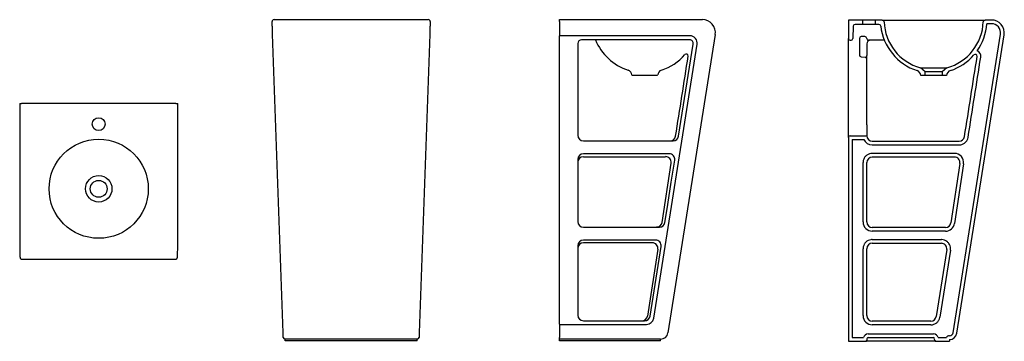
# Model space of a CAD drawing. Units: millimetres. Extents: x 4477.61 to 4480.28, y 3081.44 to 3082.32.
import ezdxf

# ---------------------------------------------------------------- set-up
doc = ezdxf.new("R2010")
doc.units = ezdxf.units.MM
doc.layers.add('SANINDUSA', color=3, linetype='Continuous')

msp = doc.modelspace()

# ---------------------------------------------------------------- linework, layer by layer
at = {"layer": 'SANINDUSA'}
for p, q in [((4478.2991, 3082.3171), (4478.7187, 3082.3171)), ((4479.0753, 3082.3171), (4479.4643, 3082.3171)), ((4479.0753, 3082.3119), (4479.0753, 3082.3171)), ((4479.0753, 3082.3119), (4479.0753, 3082.2732)), ((4479.8994, 3082.3161), (4479.8609, 3082.3161)), ((4479.8609, 3082.3161), (4479.8609, 3082.2661)), ((4479.8742, 3082.2992), (4479.8731, 3082.2659)), ((4479.8994, 3082.3041), (4479.8792, 3082.3041)), ((4479.8994, 3082.3161), (4479.8994, 3082.3041)), ((4479.9344, 3082.3161), (4479.8994, 3082.3161)), ((4479.9344, 3082.3041), (4479.8994, 3082.3041)), ((4479.9344, 3082.3041), (4479.9344, 3082.3161)), ((4479.953, 3082.3161), (4479.9344, 3082.3161)), ((4479.9439, 3082.3041), (4479.9344, 3082.3041)), ((4479.953, 3082.3161), (4480.2328, 3082.3161)), ((4480.2499, 3082.3161), (4480.2328, 3082.3161)), ((4480.2499, 3082.3061), (4480.2376, 3082.3061)), ((4478.3237, 3081.4645), (4478.2953, 3082.2772)), ((4478.7225, 3082.2772), (4478.6941, 3081.4645)), ((4479.43, 3082.2732), (4479.0753, 3082.2732)), ((4479.0753, 3082.2732), (4479.0753, 3082.2726)), ((4479.0753, 3081.4876), (4479.0753, 3082.2726)), ((4479.4989, 3082.2766), (4479.3702, 3081.4639)), ((4479.8609, 3082.2311), (4479.8609, 3082.2661)), ((4479.8909, 3082.2661), (4479.8909, 3082.2206)), ((4479.9059, 3082.2711), (4479.8959, 3082.2711)), ((4480.1459, 3081.4645), (4480.2746, 3082.2772)), ((4480.1558, 3081.4629), (4480.2845, 3082.2756)), ((4479.1253, 3082.2521), (4479.1253, 3082.0021)), ((4479.429, 3082.2621), (4479.1353, 3082.2621)), ((4479.3315, 3081.5039), (4479.4497, 3082.2501)), ((4479.3991, 3081.9997), (4479.4389, 3082.2505)), ((4479.8659, 3082.2611), (4479.8681, 3082.2611)), ((4479.9109, 3082.2511), (4479.9109, 3082.2197)), ((4479.9587, 3082.2611), (4479.9159, 3082.2611)), ((4479.8609, 3082.0311), (4479.8609, 3082.2311)), ((4479.8955, 3082.2157), (4479.9063, 3082.2147)), ((4479.9109, 3082.2097), (4479.9109, 3082.2197)), ((4479.9109, 3082.0311), (4479.9109, 3082.2093)), ((4480.0569, 3082.186), (4480.1289, 3082.186)), ((4480.0699, 3082.1747), (4480.0569, 3082.186)), ((4480.1289, 3082.186), (4480.1159, 3082.1747)), ((4479.2723, 3082.1664), (4479.2723, 3082.166)), ((4479.2723, 3082.166), (4479.3423, 3082.166)), ((4479.3423, 3082.166), (4479.3423, 3082.1664)), ((4480.0699, 3082.165), (4480.0579, 3082.165)), ((4480.0699, 3082.165), (4480.0699, 3082.1747)), ((4480.1159, 3082.1747), (4480.0699, 3082.1747)), ((4480.1159, 3082.165), (4480.0699, 3082.165)), ((4480.1159, 3082.1747), (4480.1159, 3082.165)), ((4480.1279, 3082.165), (4480.1159, 3082.165)), ((4480.1279, 3082.1654), (4480.1279, 3082.165)), ((4477.6076, 3082.0885), (4477.6076, 3081.6995)), ((4477.6076, 3082.0885), (4477.6126, 3082.0885)), ((4478.0322, 3082.0885), (4477.6126, 3082.0885)), ((4478.0322, 3082.0885), (4478.0372, 3082.0885)), ((4478.0372, 3081.6995), (4478.0372, 3082.0885)), ((4479.8609, 3081.9961), (4479.8609, 3082.0311)), ((4479.9109, 3082.0311), (4479.9109, 3082.0011)), ((4479.8659, 3082.0011), (4479.9109, 3082.0011)), ((4479.1403, 3081.9871), (4479.3843, 3081.9871)), ((4479.8609, 3081.9961), (4479.8609, 3081.4411)), ((4479.8709, 3081.9911), (4479.8709, 3081.4511)), ((4479.8709, 3081.9911), (4479.903, 3081.9911)), ((4479.9259, 3081.9861), (4480.1619, 3081.9861)), ((4479.9259, 3081.9761), (4480.1619, 3081.9761)), ((4479.374, 3081.9519), (4479.1403, 3081.9519)), ((4479.1403, 3081.9439), (4479.3638, 3081.9439)), ((4480.1494, 3081.9529), (4479.9259, 3081.9529)), ((4479.1253, 3081.9368), (4479.1253, 3081.7671)), ((4479.3542, 3081.7648), (4479.3786, 3081.9267)), ((4479.9009, 3081.7661), (4479.9009, 3081.9279)), ((4479.9109, 3081.7661), (4479.9109, 3081.9279)), ((4480.1494, 3081.9429), (4479.9259, 3081.9429)), ((4480.1642, 3081.9257), (4480.1398, 3081.7638)), ((4480.1741, 3081.9242), (4480.1497, 3081.7624)), ((4479.1403, 3081.7521), (4479.3471, 3081.7521)), ((4479.3471, 3081.7521), (4479.3394, 3081.7521)), ((4480.125, 3081.7511), (4479.9259, 3081.7511)), ((4480.125, 3081.7411), (4479.9259, 3081.7411)), ((4479.3368, 3081.7169), (4479.1403, 3081.7169)), ((4479.3281, 3081.7093), (4479.1403, 3081.7093)), ((4479.9259, 3081.7183), (4480.1137, 3081.7183)), ((4479.9259, 3081.7083), (4480.1137, 3081.7083)), ((4479.1253, 3081.7018), (4479.1253, 3081.5121)), ((4479.3429, 3081.692), (4479.3143, 3081.5097)), ((4479.3215, 3081.5097), (4479.3516, 3081.6995)), ((4479.9009, 3081.5111), (4479.9009, 3081.6933)), ((4479.9109, 3081.5111), (4479.9109, 3081.6933)), ((4480.1285, 3081.691), (4480.0999, 3081.5087)), ((4480.1384, 3081.6894), (4480.1098, 3081.5072)), ((4477.6136, 3081.6645), (4478.0312, 3081.6645)), ((4479.1403, 3081.4971), (4479.3067, 3081.4971)), ((4480.0851, 3081.4961), (4479.9259, 3081.4961)), ((4479.0753, 3081.4876), (4479.0753, 3081.4871)), ((4479.0753, 3081.4871), (4479.3118, 3081.4871)), ((4479.0753, 3081.4871), (4479.0753, 3081.4519)), ((4480.0851, 3081.4861), (4479.9259, 3081.4861)), ((4478.6887, 3081.4471), (4478.3291, 3081.4471)), ((4478.3295, 3081.4421), (4478.3291, 3081.4471)), ((4478.6883, 3081.4421), (4478.3295, 3081.4421)), ((4478.6883, 3081.4421), (4478.6887, 3081.4471)), ((4479.0753, 3081.4471), (4479.0753, 3081.4519)), ((4479.3504, 3081.4471), (4479.0753, 3081.4471)), ((4479.0753, 3081.4421), (4479.0753, 3081.4471)), ((4479.35, 3081.4421), (4479.0753, 3081.4421)), ((4479.35, 3081.4421), (4479.3504, 3081.4471)), ((4479.8609, 3081.4411), (4479.9082, 3081.4411)), ((4479.8709, 3081.4511), (4479.9019, 3081.4511)), ((4479.9211, 3081.4411), (4479.9082, 3081.4411)), ((4479.9115, 3081.4483), (4479.9111, 3081.4438)), ((4479.9145, 3081.4611), (4480.0924, 3081.4611)), ((4479.9145, 3081.4511), (4480.0924, 3081.4511)), ((4479.9833, 3081.4411), (4479.9211, 3081.4411)), ((4479.9903, 3081.4411), (4479.9833, 3081.4411)), ((4480.0032, 3081.4411), (4479.9903, 3081.4411)), ((4480.0088, 3081.4411), (4480.0032, 3081.4411)), ((4480.0218, 3081.4411), (4480.0088, 3081.4411)), ((4480.0288, 3081.4411), (4480.0218, 3081.4411)), ((4480.0858, 3081.4411), (4480.0288, 3081.4411)), ((4480.0988, 3081.4411), (4480.0858, 3081.4411)), ((4480.0958, 3081.4438), (4480.0954, 3081.4483)), ((4480.0988, 3081.4411), (4480.1356, 3081.4411)), ((4480.1051, 3081.4511), (4480.1274, 3081.4511)), ((4480.136, 3081.4461), (4480.1356, 3081.4411))]:
    msp.add_line(p, q, dxfattribs=at)
at = {"layer": 'SANINDUSA', "flags": 128}
for points in [[(4478.2953, 3082.2772), (4478.2952, 3082.2806), (4478.295, 3082.2841), (4478.2949, 3082.2875), (4478.2948, 3082.2909), (4478.2947, 3082.2941), (4478.2946, 3082.2972), (4478.2945, 3082.3), (4478.2944, 3082.3027), (4478.2943, 3082.305), (4478.2942, 3082.3071), (4478.2942, 3082.3088), (4478.2941, 3082.3101), (4478.2941, 3082.3111), (4478.2941, 3082.3117), (4478.2941, 3082.3119)], [(4478.7237, 3082.3119), (4478.7237, 3082.3117), (4478.7237, 3082.3111), (4478.7237, 3082.3101), (4478.7236, 3082.3088), (4478.7235, 3082.3071), (4478.7235, 3082.305), (4478.7234, 3082.3027), (4478.7233, 3082.3), (4478.7232, 3082.2972), (4478.7231, 3082.2941), (4478.723, 3082.2909), (4478.7229, 3082.2875), (4478.7227, 3082.2841), (4478.7226, 3082.2806), (4478.7225, 3082.2772)], [(4479.3619, 3081.7647), (4479.3635, 3081.7746), (4479.3697, 3081.8141), (4479.3793, 3081.8743), (4479.3888, 3081.9345)], [(4477.6081, 3081.6725), (4477.6082, 3081.6712), (4477.6084, 3081.6699), (4477.6086, 3081.6687), (4477.6087, 3081.6681), (4477.6089, 3081.6676), (4477.6092, 3081.667), (4477.6097, 3081.6663), (4477.6104, 3081.6656), (4477.6114, 3081.665), (4477.6125, 3081.6646), (4477.6136, 3081.6645)], [(4478.0311, 3081.6645), (4478.0312, 3081.6645), (4478.0325, 3081.6646), (4478.0335, 3081.665), (4478.0343, 3081.6656), (4478.035, 3081.6662), (4478.0355, 3081.6668), (4478.0358, 3081.6674), (4478.036, 3081.6679), (4478.0361, 3081.6684), (4478.0362, 3081.6689), (4478.0364, 3081.6696), (4478.0365, 3081.6709), (4478.0366, 3081.6722), (4478.0366, 3081.6725)], [(4478.3241, 3081.4519), (4478.3241, 3081.4521), (4478.3241, 3081.4526), (4478.3241, 3081.4535), (4478.324, 3081.4548), (4478.324, 3081.4563), (4478.3239, 3081.4581), (4478.3238, 3081.4601), (4478.3237, 3081.4623), (4478.3237, 3081.4645)], [(4478.6941, 3081.4645), (4478.694, 3081.4623), (4478.694, 3081.4601), (4478.6939, 3081.4581), (4478.6938, 3081.4563), (4478.6938, 3081.4548), (4478.6937, 3081.4535), (4478.6937, 3081.4526), (4478.6937, 3081.4521), (4478.6937, 3081.4519)]]:
    msp.add_lwpolyline(points, dxfattribs=at)
at = {"layer": 'SANINDUSA'}
for centre, radius in [((4477.8224, 3082.0325), 0.0175), ((4477.8224, 3081.8565), 0.1349), ((4477.8224, 3081.8565), 0.036), ((4477.8224, 3081.8565), 0.023)]:
    msp.add_circle(centre, radius, dxfattribs=at)
for centre, radius, start, end in [((4478.2991, 3082.3121), 0.005, 90, 182), ((4478.7187, 3082.3121), 0.005, 358, 90), ((4479.4643, 3082.2821), 0.035, 351, 90), ((4479.8792, 3082.2991), 0.005, 90, 178), ((4479.9439, 3082.2991), 0.005, 6.5075, 90), ((4480.0929, 3082.3161), 0.145, 186.5075, 251.8004), ((4479.953, 3082.3111), 0.005, 2.0467, 90), ((4480.0929, 3082.3161), 0.135, 182.0467, 254.5317), ((4480.0929, 3082.3161), 0.135, 285.4683, 357.9533), ((4480.0929, 3082.3161), 0.145, 324.4426, 356.0454), ((4480.2328, 3082.3111), 0.005, 90, 177.9533), ((4480.2499, 3082.2811), 0.035, 351, 90), ((4480.2499, 3082.2811), 0.025, 351, 90), ((4479.8659, 3082.2661), 0.005, 180, 270), ((4479.8681, 3082.2661), 0.005, 270, 358), ((4479.8959, 3082.2661), 0.005, 90, 180), ((4479.9059, 3082.2661), 0.005, 0, 90), ((4479.9159, 3082.2661), 0.005, 180, 270), ((4479.1353, 3082.2521), 0.01, 90, 180), ((4479.3073, 3082.3171), 0.145, 202.291, 251.8004), ((4479.9209, 3082.2511), 0.01, 90, 180), ((4479.3073, 3082.3171), 0.145, 288.1996, 318.9415), ((4479.4204, 3082.2186), 0.005, 351.124, 139.0909), ((4479.8959, 3082.2206), 0.005, 180, 265), ((4479.9059, 3082.2097), 0.005, 0, 85), ((4480.0929, 3082.3161), 0.145, 288.1996, 318.9415), ((4480.206, 3082.2176), 0.005, 351.1238, 139.0911), ((4480.206, 3082.2176), 0.015, 351.1238, 71.1391), ((4479.2573, 3082.1651), 0.015, 5, 71.8004), ((4479.3573, 3082.1651), 0.015, 108.1996, 175), ((4480.0429, 3082.1641), 0.015, 5, 71.8004), ((4480.1429, 3082.1641), 0.015, 108.1996, 175), ((4479.1403, 3082.0021), 0.015, 180, 270), ((4479.8659, 3081.9961), 0.005, 90, 180), ((4479.9259, 3082.0011), 0.015, 180, 270), ((4479.9259, 3082.0011), 0.025, 203.5782, 270), ((4479.3638, 3081.929), 0.015, 351.4307, 90.0329), ((4479.374, 3081.9369), 0.0149, 350.7934, 90.0508), ((4480.1494, 3081.928), 0.025, 351.4306, 90.033), ((4480.1494, 3081.928), 0.015, 351.4306, 90.033), ((4479.1403, 3081.7671), 0.015, 180, 270), ((4479.3394, 3081.7671), 0.015, 269.9871, 351.4125), ((4479.3471, 3081.7671), 0.0151, 269.9955, 350.918), ((4479.9259, 3081.7661), 0.025, 180, 270), ((4479.9259, 3081.7661), 0.015, 180, 270), ((4480.125, 3081.7661), 0.015, 269.9897, 351.4099), ((4480.125, 3081.7661), 0.025, 269.9897, 351.4099), ((4479.1403, 3081.5121), 0.015, 180, 270), ((4479.9259, 3081.5111), 0.025, 180, 270), ((4479.9259, 3081.5111), 0.015, 180, 270), ((4479.3504, 3081.4671), 0.02, 270, 351), ((4480.136, 3081.4661), 0.01, 270, 351), ((4480.136, 3081.4661), 0.02, 270, 351), ((4478.3291, 3081.4521), 0.005, 182, 270), ((4478.6887, 3081.4521), 0.005, 270, 358), ((4479.9145, 3081.4481), 0.013, 90, 166.6576), ((4479.9082, 3081.4441), 0.003, 270, 355), ((4479.9145, 3081.4481), 0.003, 90, 175), ((4480.0924, 3081.4481), 0.013, 13.3424, 90), ((4480.0924, 3081.4481), 0.003, 5, 90), ((4480.0988, 3081.4441), 0.003, 185, 270), ((4480.136, 3081.4461), 0.01, 90, 150)]:
    msp.add_arc(centre, radius, start, end, dxfattribs=at)
for centre, major_axis, ratio, start_param, end_param in [((4479.4299, 3082.2531), (0.0125, 0.0157), 0.996684, 5.227762, 6.952598), ((4479.429, 3082.2521), (0.00908, 0.00425), 0.997031, 5.689019, 7.415262), ((4479.3763, 3082.0021), (0.015, 0), 0.999048, 4.712389, 6.127739), ((4479.3843, 3082.0021), (0.0135, 0.0066), 0.997426, 4.257978, 5.673328), ((4480.1619, 3082.0011), (0.015, 0), 0.999048, 4.712389, 6.127739), ((4479.1403, 3081.9368), (0, 0.0151), 0.996388, 0, 1.570796), ((4479.1403, 3081.9289), (0, 0.015), 0.999048, 0, 1.570796), ((4479.9259, 3081.9279), (0, -0.015), 0.999048, 3.141593, 4.712389), ((4479.1403, 3081.7018), (0, 0.0151), 0.996388, 0, 1.570796), ((4479.1403, 3081.6943), (0, 0.015), 0.999048, 0, 1.570796), ((4479.328, 3081.6943), (0.0114, 0.0098), 0.997779, 5.41589, 7.140081), ((4479.3368, 3081.7018), (0.0093, 0.0119), 0.993824, 5.220893, 6.945084), ((4479.9259, 3081.6933), (0, 0.015), 0.999048, 0, 1.570796), ((4480.1136, 3081.6933), (-0.0114, -0.0098), 0.997779, 2.274298, 3.998489), ((4477.6086, 3081.6995), (0, -0.03), 0.034921, 4.712389, 5.792073), ((4478.0362, 3081.6995), (0, -0.03), 0.034921, 0.488465, 1.570796), ((4479.2995, 3081.5121), (-0.015, 0), 0.999048, 1.570796, 2.986146), ((4479.3067, 3081.5121), (0.0135, 0.0066), 0.997426, 4.257978, 5.673328), ((4479.3118, 3081.5071), (0.02, 0), 0.998767, 4.712389, 6.126296), ((4480.0851, 3081.5111), (0.015, 0), 0.999048, 4.712389, 6.127739)]:
    msp.add_ellipse(centre, major_axis=major_axis, ratio=ratio, start_param=start_param, end_param=end_param, dxfattribs=at)
for points in [[(4479.3912, 3081.9997), (4479.4026, 3082.0724), (4479.414, 3082.1451), (4479.4254, 3082.2178)], [(4480.1768, 3081.9987), (4480.1882, 3082.0714), (4480.1996, 3082.1441), (4480.211, 3082.2168)], [(4480.1866, 3081.9972), (4480.198, 3082.0699), (4480.2094, 3082.1426), (4480.2208, 3082.2152)]]:
    msp.add_open_spline(points, degree=3, dxfattribs=at)
at = {"layer": 'SANINDUSA', "extrusion": (4.834e-13, -5.754e-13, -1)}
msp.add_open_spline([(4480.1619, 3081.9761), (4480.1634, 3081.9761), (4480.1649, 3081.9762), (4480.1687, 3081.9769), (4480.1711, 3081.9777), (4480.1755, 3081.9799), (4480.1775, 3081.9814), (4480.1811, 3081.9848), (4480.1826, 3081.9868), (4480.185, 3081.9911), (4480.1859, 3081.9935), (4480.1865, 3081.9963), (4480.1866, 3081.9968), (4480.1866, 3081.9972)], degree=3, knots=[4.712389, 4.712389, 4.712389, 4.712389, 4.888504, 4.888504, 5.185144, 5.185144, 5.481783, 5.481783, 5.778422, 5.778422, 6.075062, 6.075062, 6.127739, 6.127739, 6.127739, 6.127739], dxfattribs=at)
at = {"layer": 'SANINDUSA'}
for points, knots in [([(4479.9259, 3081.9529), (4479.9244, 3081.9529), (4479.923, 3081.9528), (4479.9191, 3081.9521), (4479.9167, 3081.9513), (4479.9123, 3081.9491), (4479.9103, 3081.9476), (4479.9068, 3081.9442), (4479.9053, 3081.9422), (4479.9029, 3081.9379), (4479.902, 3081.9356), (4479.9011, 3081.9314), (4479.9009, 3081.9297), (4479.9009, 3081.9279)], [3.141593, 3.141593, 3.141593, 3.141593, 3.317499, 3.317499, 3.613316, 3.613316, 3.909133, 3.909133, 4.20495, 4.20495, 4.500767, 4.500767, 4.712389, 4.712389, 4.712389, 4.712389]), ([(4479.9259, 3081.7183), (4479.9244, 3081.7183), (4479.923, 3081.7182), (4479.9191, 3081.7175), (4479.9167, 3081.7167), (4479.9123, 3081.7144), (4479.9103, 3081.713), (4479.9068, 3081.7096), (4479.9053, 3081.7076), (4479.9029, 3081.7033), (4479.902, 3081.7009), (4479.9011, 3081.6968), (4479.9009, 3081.695), (4479.9009, 3081.6933)], [0, 0, 0, 0, 0.175906, 0.175906, 0.471723, 0.471723, 0.76754, 0.76754, 1.063357, 1.063357, 1.359175, 1.359175, 1.570796, 1.570796, 1.570796, 1.570796]), ([(4480.1384, 3081.6894), (4480.1386, 3081.6909), (4480.1387, 3081.6924), (4480.1386, 3081.6963), (4480.1382, 3081.6987), (4480.1367, 3081.7034), (4480.1355, 3081.7057), (4480.1327, 3081.7097), (4480.131, 3081.7115), (4480.1271, 3081.7145), (4480.1249, 3081.7157), (4480.1203, 3081.7175), (4480.1179, 3081.7181), (4480.1149, 3081.7183), (4480.1143, 3081.7183), (4480.1137, 3081.7183)], [2.274298, 2.274298, 2.274298, 2.274298, 2.450323, 2.450323, 2.745762, 2.745762, 3.041201, 3.041201, 3.33664, 3.33664, 3.632079, 3.632079, 3.927517, 3.927517, 3.998489, 3.998489, 3.998489, 3.998489]), ([(4480.0851, 3081.4861), (4480.0865, 3081.4861), (4480.088, 3081.4862), (4480.0919, 3081.4869), (4480.0942, 3081.4877), (4480.0987, 3081.4899), (4480.1007, 3081.4914), (4480.1042, 3081.4948), (4480.1058, 3081.4968), (4480.1082, 3081.5011), (4480.109, 3081.5035), (4480.1096, 3081.5063), (4480.1097, 3081.5068), (4480.1098, 3081.5072)], [4.712389, 4.712389, 4.712389, 4.712389, 4.888504, 4.888504, 5.185144, 5.185144, 5.481783, 5.481783, 5.778422, 5.778422, 6.075062, 6.075062, 6.127739, 6.127739, 6.127739, 6.127739])]:
    msp.add_open_spline(points, degree=3, knots=knots, dxfattribs=at)

doc.saveas('drawing.dxf')
